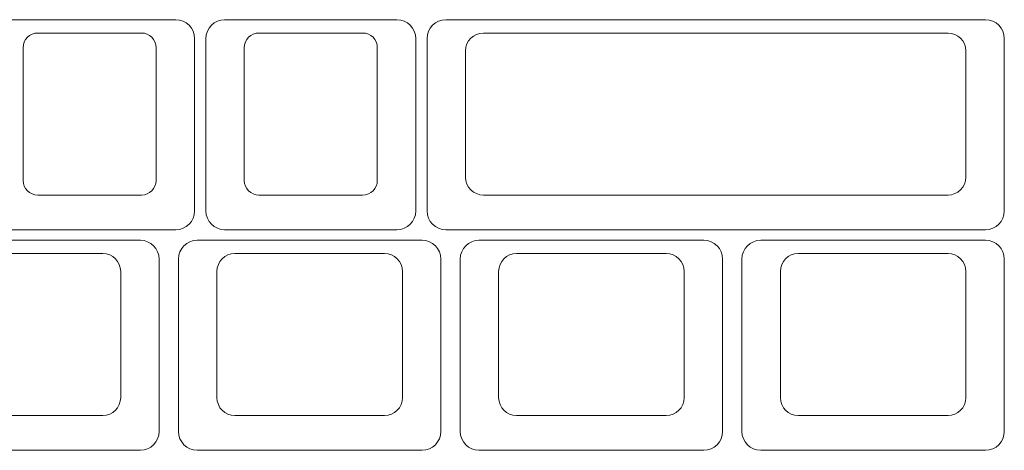
# Model space of a CAD drawing. Units: millimetres. Extents: x -493 to 473, y -489 to 489.
# Drawn here: x 245 to 330, y -74 to -37 of the extents above; entities that cross this region are included whole.
import ezdxf

# ---------------------------------------------------------------- set-up
doc = ezdxf.new("R2010")
doc.units = ezdxf.units.MM
doc.header["$MEASUREMENT"] = 0
doc.layers.add('Layer 1', color=7, linetype='Continuous')

msp = doc.modelspace()

# ---------------------------------------------------------------- linework, layer by layer
at = {"layer": 'Layer 1', "color": 250, "lineweight": 9}
for points in [[(243.2104, -55.2332), (243.2104, -55.2332), (258.1126, -55.2332), (258.1126, -55.2332), (258.1126, -55.2332), (259.0058, -55.2332), (259.7365, -54.5025), (259.7365, -53.6093), (259.7365, -53.6093), (259.7365, -53.6093), (259.7365, -38.7071), (259.7365, -38.7071), (259.7365, -38.7071), (259.7365, -37.8139), (259.0058, -37.0832), (258.1126, -37.0832), (258.1126, -37.0832), (258.1126, -37.0832), (243.2104, -37.0832), (243.2104, -37.0832), (243.2104, -37.0832), (242.3172, -37.0832), (241.5865, -37.8139), (241.5865, -38.7071), (241.5865, -38.7071), (241.5865, -38.7071), (241.5865, -53.6093), (241.5865, -53.6093), (241.5865, -53.6093), (241.5865, -54.5025), (242.3172, -55.2332), (243.2104, -55.2332)], [(262.3354, -55.2332), (262.3354, -55.2332), (277.2376, -55.2332), (277.2376, -55.2332), (277.2376, -55.2332), (278.1308, -55.2332), (278.8615, -54.5025), (278.8615, -53.6093), (278.8615, -53.6093), (278.8615, -53.6093), (278.8615, -38.7071), (278.8615, -38.7071), (278.8615, -38.7071), (278.8615, -37.8139), (278.1308, -37.0832), (277.2376, -37.0832), (277.2376, -37.0832), (277.2376, -37.0832), (262.3354, -37.0832), (262.3354, -37.0832), (262.3354, -37.0832), (261.4422, -37.0832), (260.7115, -37.8139), (260.7115, -38.7071), (260.7115, -38.7071), (260.7115, -38.7071), (260.7115, -53.6093), (260.7115, -53.6093), (260.7115, -53.6093), (260.7115, -54.5025), (261.4422, -55.2332), (262.3354, -55.2332)], [(281.4604, -55.2332), (281.4604, -55.2332), (328.1251, -55.2332), (328.1251, -55.2332), (328.1251, -55.2332), (329.0184, -55.2332), (329.749, -54.5025), (329.749, -53.6093), (329.749, -53.6093), (329.749, -53.6093), (329.749, -38.7071), (329.749, -38.7071), (329.749, -38.7071), (329.749, -37.8139), (329.0184, -37.0832), (328.1251, -37.0832), (328.1251, -37.0832), (328.1251, -37.0832), (281.4604, -37.0832), (281.4604, -37.0832), (281.4604, -37.0832), (280.5671, -37.0832), (279.8365, -37.8139), (279.8365, -38.7071), (279.8365, -38.7071), (279.8365, -38.7071), (279.8365, -53.6093), (279.8365, -53.6093), (279.8365, -53.6093), (279.8365, -54.5025), (280.5671, -55.2332), (281.4604, -55.2332)], [(246.1784, -38.2332), (246.1784, -38.2332), (255.1446, -38.2332), (255.1446, -38.2332), (255.1446, -38.2332), (255.8415, -38.2332), (256.4115, -38.8032), (256.4115, -39.5), (256.4115, -39.5), (256.4115, -39.5), (256.4115, -50.9663), (256.4115, -50.9663), (256.4115, -50.9663), (256.4115, -51.6631), (255.8415, -52.2332), (255.1446, -52.2332), (255.1446, -52.2332), (255.1446, -52.2332), (246.1784, -52.2332), (246.1784, -52.2332), (246.1784, -52.2332), (245.4815, -52.2332), (244.9115, -51.6631), (244.9115, -50.9663), (244.9115, -50.9663), (244.9115, -50.9663), (244.9115, -39.5), (244.9115, -39.5), (244.9115, -39.5), (244.9115, -38.8032), (245.4815, -38.2332), (246.1784, -38.2332)], [(265.3034, -38.2332), (265.3034, -38.2332), (274.2696, -38.2332), (274.2696, -38.2332), (274.2696, -38.2332), (274.9665, -38.2332), (275.5365, -38.8032), (275.5365, -39.5), (275.5365, -39.5), (275.5365, -39.5), (275.5365, -50.9663), (275.5365, -50.9663), (275.5365, -50.9663), (275.5365, -51.6631), (274.9665, -52.2332), (274.2696, -52.2332), (274.2696, -52.2332), (274.2696, -52.2332), (265.3034, -52.2332), (265.3034, -52.2332), (265.3034, -52.2332), (264.6065, -52.2332), (264.0365, -51.6631), (264.0365, -50.9663), (264.0365, -50.9663), (264.0365, -50.9663), (264.0365, -39.5), (264.0365, -39.5), (264.0365, -39.5), (264.0365, -38.8032), (264.6065, -38.2332), (265.3034, -38.2332)], [(284.7037, -38.2332), (284.7037, -38.2332), (324.8817, -38.2332), (324.8817, -38.2332), (324.8817, -38.2332), (325.7301, -38.2332), (326.424, -38.9272), (326.424, -39.7755), (326.424, -39.7755), (326.424, -39.7755), (326.424, -50.6908), (326.424, -50.6908), (326.424, -50.6908), (326.424, -51.5391), (325.7301, -52.2332), (324.8817, -52.2332), (324.8817, -52.2332), (324.8817, -52.2332), (284.7037, -52.2332), (284.7037, -52.2332), (284.7037, -52.2332), (283.8553, -52.2332), (283.1615, -51.5391), (283.1615, -50.6908), (283.1615, -50.6908), (283.1615, -50.6908), (283.1615, -39.7755), (283.1615, -39.7755), (283.1615, -39.7755), (283.1615, -38.9272), (283.8553, -38.2332), (284.7037, -38.2332)], [(235.6087, -74.2832), (235.6087, -74.2832), (255.0483, -74.2832), (255.0483, -74.2832), (255.0483, -74.2832), (255.9415, -74.2832), (256.6722, -73.5525), (256.6722, -72.6593), (256.6722, -72.6593), (256.6722, -72.6593), (256.6722, -57.7571), (256.6722, -57.7571), (256.6722, -57.7571), (256.6722, -56.8639), (255.9415, -56.1332), (255.0483, -56.1332), (255.0483, -56.1332), (255.0483, -56.1332), (235.6087, -56.1332), (235.6087, -56.1332), (235.6087, -56.1332), (234.7155, -56.1332), (233.9847, -56.8639), (233.9847, -57.7571), (233.9847, -57.7571), (233.9847, -57.7571), (233.9847, -72.6593), (233.9847, -72.6593), (233.9847, -72.6593), (233.9847, -73.5525), (234.7155, -74.2832), (235.6087, -74.2832)], [(259.9676, -74.2832), (259.9676, -74.2832), (279.4072, -74.2832), (279.4072, -74.2832), (279.4072, -74.2832), (280.3004, -74.2832), (281.0311, -73.5525), (281.0311, -72.6593), (281.0311, -72.6593), (281.0311, -72.6593), (281.0311, -57.7571), (281.0311, -57.7571), (281.0311, -57.7571), (281.0311, -56.8639), (280.3004, -56.1332), (279.4072, -56.1332), (279.4072, -56.1332), (279.4072, -56.1332), (259.9676, -56.1332), (259.9676, -56.1332), (259.9676, -56.1332), (259.0744, -56.1332), (258.3436, -56.8639), (258.3436, -57.7571), (258.3436, -57.7571), (258.3436, -57.7571), (258.3436, -72.6593), (258.3436, -72.6593), (258.3436, -72.6593), (258.3436, -73.5525), (259.0744, -74.2832), (259.9676, -74.2832)], [(284.3265, -74.2832), (284.3265, -74.2832), (303.7661, -74.2832), (303.7661, -74.2832), (303.7661, -74.2832), (304.6593, -74.2832), (305.39, -73.5525), (305.39, -72.6593), (305.39, -72.6593), (305.39, -72.6593), (305.39, -57.7571), (305.39, -57.7571), (305.39, -57.7571), (305.39, -56.8639), (304.6593, -56.1332), (303.7661, -56.1332), (303.7661, -56.1332), (303.7661, -56.1332), (284.3265, -56.1332), (284.3265, -56.1332), (284.3265, -56.1332), (283.4333, -56.1332), (282.7025, -56.8639), (282.7025, -57.7571), (282.7025, -57.7571), (282.7025, -57.7571), (282.7025, -72.6593), (282.7025, -72.6593), (282.7025, -72.6593), (282.7025, -73.5525), (283.4333, -74.2832), (284.3265, -74.2832)], [(308.6855, -74.2832), (308.6855, -74.2832), (328.1251, -74.2832), (328.1251, -74.2832), (328.1251, -74.2832), (329.0183, -74.2832), (329.749, -73.5525), (329.749, -72.6593), (329.749, -72.6593), (329.749, -72.6593), (329.749, -57.7571), (329.749, -57.7571), (329.749, -57.7571), (329.749, -56.8639), (329.0183, -56.1332), (328.1251, -56.1332), (328.1251, -56.1332), (328.1251, -56.1332), (308.6855, -56.1332), (308.6855, -56.1332), (308.6855, -56.1332), (307.7923, -56.1332), (307.0615, -56.8639), (307.0615, -57.7571), (307.0615, -57.7571), (307.0615, -57.7571), (307.0615, -72.6593), (307.0615, -72.6593), (307.0615, -72.6593), (307.0615, -73.5525), (307.7923, -74.2832), (308.6855, -74.2832)], [(238.852, -57.2832), (238.852, -57.2832), (251.8048, -57.2832), (251.8048, -57.2832), (251.8048, -57.2832), (252.6531, -57.2832), (253.3472, -57.9772), (253.3472, -58.8255), (253.3472, -58.8255), (253.3472, -58.8255), (253.3472, -69.7408), (253.3472, -69.7408), (253.3472, -69.7408), (253.3472, -70.5891), (252.6531, -71.2832), (251.8048, -71.2832), (251.8048, -71.2832), (251.8048, -71.2832), (238.852, -71.2832), (238.852, -71.2832), (238.852, -71.2832), (238.0037, -71.2832), (237.3096, -70.5891), (237.3096, -69.7408), (237.3096, -69.7408), (237.3096, -69.7408), (237.3096, -58.8255), (237.3096, -58.8255), (237.3096, -58.8255), (237.3096, -57.9772), (238.0037, -57.2832), (238.852, -57.2832)], [(263.2109, -57.2832), (263.2109, -57.2832), (276.1637, -57.2832), (276.1637, -57.2832), (276.1637, -57.2832), (277.012, -57.2832), (277.7061, -57.9772), (277.7061, -58.8255), (277.7061, -58.8255), (277.7061, -58.8255), (277.7061, -69.7408), (277.7061, -69.7408), (277.7061, -69.7408), (277.7061, -70.5891), (277.012, -71.2832), (276.1637, -71.2832), (276.1637, -71.2832), (276.1637, -71.2832), (263.2109, -71.2832), (263.2109, -71.2832), (263.2109, -71.2832), (262.3626, -71.2832), (261.6685, -70.5891), (261.6685, -69.7408), (261.6685, -69.7408), (261.6685, -69.7408), (261.6685, -58.8255), (261.6685, -58.8255), (261.6685, -58.8255), (261.6685, -57.9772), (262.3626, -57.2832), (263.2109, -57.2832)], [(287.5698, -57.2832), (287.5698, -57.2832), (300.5226, -57.2832), (300.5226, -57.2832), (300.5226, -57.2832), (301.3709, -57.2832), (302.065, -57.9772), (302.065, -58.8255), (302.065, -58.8255), (302.065, -58.8255), (302.065, -69.7408), (302.065, -69.7408), (302.065, -69.7408), (302.065, -70.5891), (301.3709, -71.2832), (300.5226, -71.2832), (300.5226, -71.2832), (300.5226, -71.2832), (287.5698, -71.2832), (287.5698, -71.2832), (287.5698, -71.2832), (286.7215, -71.2832), (286.0274, -70.5891), (286.0274, -69.7408), (286.0274, -69.7408), (286.0274, -69.7408), (286.0274, -58.8255), (286.0274, -58.8255), (286.0274, -58.8255), (286.0274, -57.9772), (286.7215, -57.2832), (287.5698, -57.2832)], [(311.9288, -57.2832), (311.9288, -57.2832), (324.8816, -57.2832), (324.8816, -57.2832), (324.8816, -57.2832), (325.7299, -57.2832), (326.424, -57.9772), (326.424, -58.8255), (326.424, -58.8255), (326.424, -58.8255), (326.424, -69.7408), (326.424, -69.7408), (326.424, -69.7408), (326.424, -70.5891), (325.7299, -71.2832), (324.8816, -71.2832), (324.8816, -71.2832), (324.8816, -71.2832), (311.9288, -71.2832), (311.9288, -71.2832), (311.9288, -71.2832), (311.0805, -71.2832), (310.3864, -70.5891), (310.3864, -69.7408), (310.3864, -69.7408), (310.3864, -69.7408), (310.3864, -58.8255), (310.3864, -58.8255), (310.3864, -58.8255), (310.3864, -57.9772), (311.0805, -57.2832), (311.9288, -57.2832)]]:
    msp.add_open_spline(points, degree=3, knots=[0, 0, 0, 0, 0.1111111, 0.1111111, 0.1111111, 0.1111111, 0.2222222, 0.2222222, 0.2222222, 0.2222222, 0.3333333, 0.3333333, 0.3333333, 0.3333333, 0.4444444, 0.4444444, 0.4444444, 0.4444444, 0.5555556, 0.5555556, 0.5555556, 0.5555556, 0.6666667, 0.6666667, 0.6666667, 0.6666667, 0.7777778, 0.7777778, 0.7777778, 0.7777778, 1, 1, 1, 1], dxfattribs=at)

doc.saveas('drawing.dxf')
